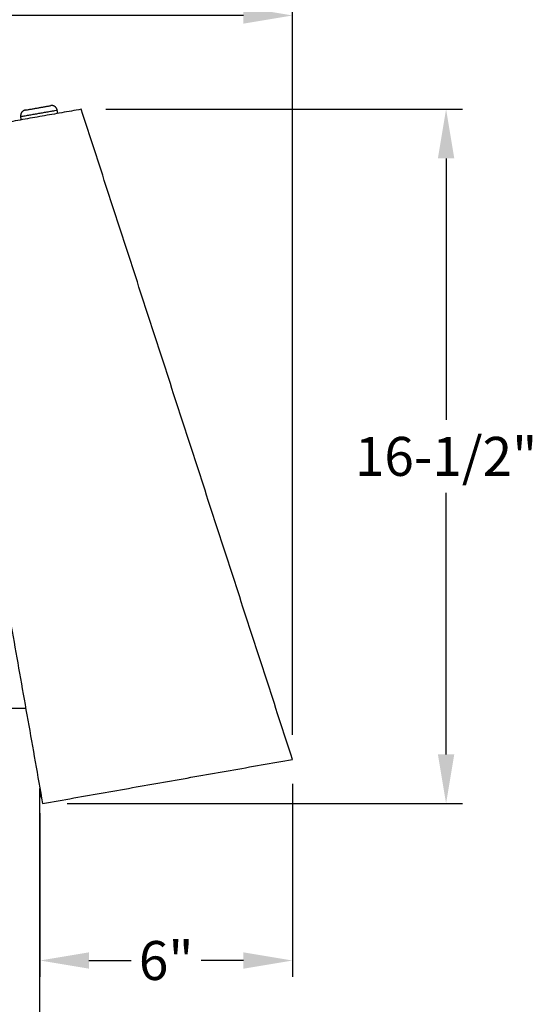
# Model space of a CAD drawing. Extents: x 0 to 684, y -4 to 280.
# Drawn here: x 139 to 171, y 125 to 185 of the extents above; entities that cross this region are included whole.
import ezdxf

# ---------------------------------------------------------------- set-up
doc = ezdxf.new("R2010")
doc.units = 0
doc.header["$LTSCALE"] = 10
doc.header["$MEASUREMENT"] = 0
doc.layers.get('Defpoints').update_dxf_attribs({"linetype": 'CONTINUOUS'})
for name, color, linetype in [('065-LOGO$0$CADdetails-7-VERYFINE', 7, 'CONTINUOUS'), ('CADdetails-1-FINE', 1, 'CONTINUOUS'), ('CADdetails-11-VERYFINE', 11, 'CONTINUOUS'), ('CADdetails-7-VERYFINE', 7, 'CONTINUOUS')]:
    doc.layers.add(name, color=color, linetype=linetype)
doc.styles.add('065-LOGO$0$CADdetails-DIMENSIONS', font='ARIALN.TTF', dxfattribs={"height": 2.38})
doc.styles.add('CADdetails-DIMENSIONS', font='ARIALN.TTF', dxfattribs={"height": 2.38})
doc.dimstyles.new('CADdetails-DIM', dxfattribs={"dimtxt": 2.38, "dimasz": 3, "dimexe": 1, "dimexo": 1.5, "dimgap": 1, "dimtad": 0, "dimtih": 1, "dimtoh": 1, "dimzin": 0, "dimdsep": 46, "dimtxsty": 'CADdetails-DIMENSIONS', "dimcen": 1, "dimclrd": 256, "dimclre": 256, "dimclrt": 256, "dimadec": 0, "dimazin": 0, "dimtfac": 1, "dimtofl": 0, "dimtmove": 0, "dimatfit": 3, "dimfxl": 1, "dimtolj": 1, "dimtzin": 0, "dimarcsym": 0})

# ---------------------------------------------------------------- blocks, each defined once
blk = doc.blocks.new('065-LOGO')
at = {"layer": '065-LOGO$0$CADdetails-7-VERYFINE', "char_height": 2.38, "attachment_point": 4, "style": '065-LOGO$0$CADdetails-DIMENSIONS'}
for insert in [(142.772, 178.033), (139.972, 172.714), (140.235, 163.503), (154.677, 160.305), (158.347, 156.018), (152.637, 155.762), (150.306, 153.481), (150.667, 153.218), (155.98, 152.539), (158.21, 151.648), (154.896, 149.28), (159.043, 148.773), (142.867, 148.02), (160.857, 147.755), (152.53, 142.109), (143.336, 139.968), (145.993, 137.328), (140.234, 135.175), (155.085, 131.897), (144.379, 127.281)]:
    blk.add_mtext('\\A1;', dxfattribs=dict(at, insert=insert))
blk = doc.blocks.new('*D4')
at = {"layer": 'CADdetails-1-FINE', "lineweight": -2, "transparency": 16777216}
for p, q in [((100.941, 144.379), (100.941, 186.189)), ((156.106, 141.249), (156.106, 186.189)), ((103.941, 185.189), (125.625, 185.189)), ((153.106, 185.189), (131.421, 185.189))]:
    blk.add_line(p, q, dxfattribs=at)
at = {"layer": 'CADdetails-1-FINE', "transparency": 16777216}
for points in [[(103.941, 185.689), (103.941, 184.689), (100.941, 185.189)], [(153.106, 185.689), (153.106, 184.689), (156.106, 185.189)]]:
    blk.add_solid(points, dxfattribs=at)
at = {"layer": 'Defpoints', "color": 0, "transparency": 16777216}
for p in [(156.106, 185.189), (100.941, 142.879), (156.106, 139.749)]:
    blk.add_point(p, dxfattribs=at)
at = {"layer": 'CADdetails-1-FINE', "transparency": 16777216, "insert": (128.523, 185.189), "char_height": 2.38, "attachment_point": 5, "style": 'CADdetails-DIMENSIONS'}
blk.add_mtext('\\A1;21"', dxfattribs=at)
blk = doc.blocks.new('*D6')
at = {"layer": 'CADdetails-1-FINE', "lineweight": -2, "transparency": 16777216}
for p, q in [((144.699, 179.459), (166.487, 179.459)), ((165.487, 176.459), (165.487, 160.488)), ((165.487, 140.056), (165.487, 156.027)), ((142.336, 137.056), (166.487, 137.056))]:
    blk.add_line(p, q, dxfattribs=at)
at = {"layer": 'CADdetails-1-FINE', "transparency": 16777216}
for points in [[(164.987, 176.459), (165.987, 176.459), (165.487, 179.459)], [(164.987, 140.056), (165.987, 140.056), (165.487, 137.056)]]:
    blk.add_solid(points, dxfattribs=at)
at = {"layer": 'Defpoints', "color": 0, "transparency": 16777216}
for p in [(143.199, 179.459), (165.487, 179.459), (140.836, 137.056)]:
    blk.add_point(p, dxfattribs=at)
at = {"layer": 'CADdetails-1-FINE', "transparency": 16777216, "insert": (165.487, 158.258), "char_height": 2.38, "attachment_point": 5, "style": 'CADdetails-DIMENSIONS'}
blk.add_mtext('\\A1;16-1/2"', dxfattribs=at)
blk = doc.blocks.new('*D7')
at = {"layer": 'CADdetails-1-FINE', "lineweight": -2, "transparency": 16777216}
for p, q in [((156.106, 138.249), (156.106, 126.466)), ((140.674, 136.475), (140.674, 126.466)), ((143.674, 127.466), (146.26, 127.466)), ((153.106, 127.466), (150.519, 127.466))]:
    blk.add_line(p, q, dxfattribs=at)
at = {"layer": 'CADdetails-1-FINE', "transparency": 16777216}
for points in [[(143.674, 127.966), (143.674, 126.966), (140.674, 127.466)], [(153.106, 127.966), (153.106, 126.966), (156.106, 127.466)]]:
    blk.add_solid(points, dxfattribs=at)
at = {"layer": 'Defpoints', "color": 0, "transparency": 16777216}
for p in [(156.106, 139.749), (140.674, 137.975), (156.106, 127.466)]:
    blk.add_point(p, dxfattribs=at)
at = {"layer": 'CADdetails-1-FINE', "transparency": 16777216, "insert": (148.39, 127.466), "char_height": 2.38, "attachment_point": 5, "style": 'CADdetails-DIMENSIONS'}
blk.add_mtext('\\A1;6"', dxfattribs=at)

msp = doc.modelspace()

# ---------------------------------------------------------------- linework, layer by layer
at = {"layer": 'CADdetails-11-VERYFINE'}
for points in [[(143.199, 179.459), (133.656, 177.776)], [(139.505, 179.018), (141.732, 179.41)], [(139.777, 179.407), (141.343, 179.683)], [(141.768, 179.207), (141.732, 179.41)], [(156.106, 139.749), (143.199, 179.459)], [(139.541, 178.814), (139.505, 179.018)], [(133.656, 177.776), (140.836, 137.056)], [(100.941, 142.879), (139.809, 142.879)], [(140.836, 137.056), (156.106, 139.749)], [(140.674, 62.767), (140.674, 137.975)]]:
    msp.add_open_spline(points, degree=1, dxfattribs=at)
for points, weights in [([(139.777, 179.407), (139.447, 179.348), (139.505, 179.018)], [1, 0.707106781187, 1]), ([(141.732, 179.41), (141.674, 179.741), (141.343, 179.683)], [1, 0.707110559365, 1]), ([(140.667, 137.587), (140.696, 137.496), (140.764, 137.429)], [1, 0.972782186713, 1]), ([(140.674, 137.71), (140.674, 137.581), (140.753, 137.48)], [1, 0.945576789214, 1])]:
    msp.add_rational_spline(points, weights, degree=2, dxfattribs=at)

# ---------------------------------------------------------------- block references
at = {"layer": 'CADdetails-7-VERYFINE'}
msp.add_blockref('065-LOGO', (0, 0), dxfattribs=at)

# ---------------------------------------------------------------- texts
at = {"layer": 'CADdetails-7-VERYFINE', "char_height": 2.38, "attachment_point": 4, "style": 'CADdetails-DIMENSIONS'}
for insert in [(142.772, 178.033), (139.972, 172.714), (140.235, 163.503), (154.677, 160.305), (158.347, 156.018), (152.637, 155.762), (150.306, 153.481), (150.667, 153.218), (155.98, 152.539), (158.21, 151.648), (154.896, 149.28), (159.043, 148.773), (142.867, 148.02), (160.857, 147.755), (152.53, 142.109), (143.336, 139.968), (145.993, 137.328), (140.234, 135.175), (155.085, 131.897), (144.379, 127.281)]:
    msp.add_mtext('\\A1;', dxfattribs=dict(at, insert=insert))

# ---------------------------------------------------------------- dimensions: what is measured, and where the dimension line sits
at = {"layer": 'CADdetails-1-FINE'}
dim = msp.add_linear_dim(base=(156.106, 185.189), p1=(100.941, 142.879), p2=(156.106, 139.749), text='21"', dimstyle='CADdetails-DIM', dxfattribs=at)
dim.commit()
dim.dimension.update_dxf_attribs({"geometry": '*D4', "text_midpoint": (128.523, 185.189), "dimtype": 160})
dim = msp.add_linear_dim(base=(165.487, 179.459), p1=(140.836, 137.056), p2=(143.199, 179.459), angle=90, text='16-1/2"', dimstyle='CADdetails-DIM', dxfattribs=at)
dim.commit()
dim.dimension.update_dxf_attribs({"geometry": '*D6', "text_midpoint": (165.487, 158.258)})
dim = msp.add_linear_dim(base=(156.106, 127.466), p1=(140.674, 137.975), p2=(156.106, 139.749), text='6"', dimstyle='CADdetails-DIM', dxfattribs=at)
dim.commit()
dim.dimension.update_dxf_attribs({"geometry": '*D7', "text_midpoint": (148.39, 127.466)})

doc.saveas('drawing.dxf')
